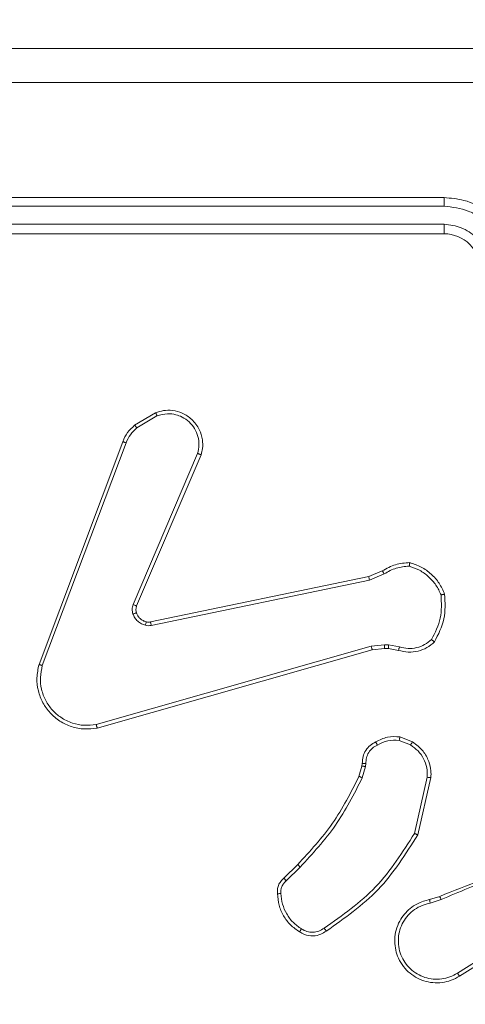
# Model space of a CAD drawing. Units: millimetres. Extents: x 121 to 1435, y 926 to 1772.
# Drawn here: x 1156 to 1159, y 1348 to 1354 of the extents above; entities that cross this region are included whole.
import ezdxf

# ---------------------------------------------------------------- set-up
doc = ezdxf.new("R2010")
doc.units = ezdxf.units.MM
doc.header["$LTSCALE"] = 75
doc.layers.add('SLD-0', color=179, linetype='Continuous')
doc.styles.add('SLDTEXTSTYLE1', font='TXT', dxfattribs={"width": 0.605})
doc.dimstyles.new('SLDDIMSTYLE1', dxfattribs={"dimtxt": 15.409912, "dimasz": 7.5, "dimexe": 0, "dimexo": 0.0625, "dimgap": 3.852478, "dimtad": 0, "dimdec": 0, "dimrnd": 1e-09, "dimzin": 12, "dimdsep": 46, "dimtxsty": 'SLDTEXTSTYLE1', "dimsah": 1, "dimcen": 0.09, "dimadec": 0, "dimazin": 3, "dimtfac": 1, "dimtdec": 0, "dimtofl": 0, "dimtmove": 0, "dimatfit": 3, "dimfxl": 1, "dimfrac": 2, "dimtolj": 1, "dimtzin": 12, "dimarcsym": 0})

# ---------------------------------------------------------------- blocks, each defined once
blk = doc.blocks.new('_D')
at = {"layer": 'SLD-0', "color": 7}
for p, q in [((205.3121, 1512.9061), (205.3121, 1763.2621)), ((205.3121, 1763.2621), (796.82, 1763.2621)), ((1435.3649, 1763.2621), (843.857, 1763.2621)), ((1435.3649, 1103.1755), (1435.3649, 1763.2621))]:
    blk.add_line(p, q, dxfattribs=at)
for points in [[(205.3121, 1763.2621), (212.8121, 1759.5121), (212.8121, 1767.0121)], [(1435.3649, 1763.2621), (1427.8649, 1767.0121), (1427.8649, 1759.5121)]]:
    blk.add_solid(points, dxfattribs=at)
at = {"layer": 'SLD-0', "color": 7, "insert": (796.82, 1771.8933), "char_height": 15.875, "attachment_point": 1, "style": 'SLDTEXTSTYLE1'}
blk.add_mtext('1230', dxfattribs=at)
blk = doc.blocks.new('_D_1')
at = {"layer": 'SLD-0', "color": 7}
for p, q in [((340.8796, 1648.4735), (129.7299, 1648.4735)), ((129.7299, 1648.4735), (129.7299, 1304.8728)), ((129.7299, 925.9943), (129.7299, 1269.595)), ((1258.1838, 925.9943), (129.7299, 925.9943))]:
    blk.add_line(p, q, dxfattribs=at)
for points in [[(129.7299, 1648.4735), (125.9799, 1640.9735), (133.4799, 1640.9735)], [(129.7299, 925.9943), (133.4799, 933.4943), (125.9799, 933.4943)]]:
    blk.add_solid(points, dxfattribs=at)
at = {"layer": 'SLD-0', "color": 7, "insert": (121.0987, 1269.595), "char_height": 15.875, "attachment_point": 1, "rotation": 90, "style": 'SLDTEXTSTYLE1'}
blk.add_mtext('722', dxfattribs=at)
blk = doc.blocks.new('_D_2')
at = {"layer": 'SLD-0'}
for p, q in [((410.3047, 1476.3785), (175.5025, 1476.3785)), ((175.5025, 1476.3785), (175.5025, 1293.4216)), ((175.5025, 1075.187), (175.5025, 1258.1438)), ((1258.6227, 1075.187), (175.5025, 1075.187))]:
    blk.add_line(p, q, dxfattribs=at)
for points in [[(175.5025, 1476.3785), (171.7525, 1468.8785), (179.2525, 1468.8785)], [(175.5025, 1075.187), (179.2525, 1082.687), (171.7525, 1082.687)]]:
    blk.add_solid(points, dxfattribs=at)
at = {"layer": 'SLD-0', "insert": (166.8713, 1258.1438), "char_height": 15.875, "attachment_point": 1, "rotation": 90, "style": 'SLDTEXTSTYLE1'}
blk.add_mtext('400', dxfattribs=at)
blk = doc.blocks.new('_D_3')
at = {"layer": 'SLD-0'}
for p, q in [((377.4071, 1443.4808), (377.4071, 1691.9996)), ((377.4071, 1691.9996), (813.5275, 1691.9996)), ((1284.9257, 1691.9996), (848.8053, 1691.9996)), ((1284.9257, 1101.49), (1284.9257, 1691.9996))]:
    blk.add_line(p, q, dxfattribs=at)
for points in [[(377.4071, 1691.9996), (384.9071, 1688.2496), (384.9071, 1695.7496)], [(1284.9257, 1691.9996), (1277.4257, 1695.7496), (1277.4257, 1688.2496)]]:
    blk.add_solid(points, dxfattribs=at)
at = {"layer": 'SLD-0', "insert": (813.5275, 1700.6308), "char_height": 15.875, "attachment_point": 1, "style": 'SLDTEXTSTYLE1'}
blk.add_mtext('908', dxfattribs=at)

msp = doc.modelspace()

# ---------------------------------------------------------------- linework, layer by layer
at = {"color": 7, "linetype": 'Continuous', "lineweight": 18}
for p, q in [((1158.6356, 1352.736), (1155.6356, 1352.736)), ((1158.6352, 1352.6886), (1155.6332, 1352.6886)), ((1158.6352, 1352.5885), (1155.6332, 1352.5885)), ((1158.6356, 1352.536), (1155.6356, 1352.536)), ((1156.9243, 1351.476), (1157.0405, 1351.5456)), ((1156.9362, 1351.4611), (1157.0476, 1351.5278)), ((1156.3955, 1350.1519), (1156.8584, 1351.3853)), ((1156.4137, 1350.1459), (1156.8765, 1351.379)), ((1157.2727, 1351.32), (1156.9164, 1350.484)), ((1157.292, 1351.3124), (1156.9354, 1350.4757)), ((1157.0124, 1350.3874), (1158.219, 1350.6383)), ((1158.219, 1350.6383), (1158.2938, 1350.6698)), ((1158.2228, 1350.6192), (1158.3047, 1350.6537)), ((1157.0159, 1350.3682), (1158.2228, 1350.6192)), ((1158.2328, 1350.2526), (1156.7118, 1349.8199)), ((1158.306, 1350.2612), (1158.2328, 1350.2526)), ((1158.3054, 1350.2409), (1158.2385, 1350.233)), ((1158.3278, 1350.2399), (1158.3054, 1350.2409)), ((1158.3285, 1350.2602), (1158.306, 1350.2612)), ((1158.3832, 1350.2299), (1158.3278, 1350.2399)), ((1158.3891, 1350.2493), (1158.3285, 1350.2602)), ((1158.2385, 1350.233), (1156.7171, 1349.8001)), ((1158.3912, 1349.7509), (1158.4608, 1349.7233)), ((1158.3872, 1349.7315), (1158.4504, 1349.7063)), ((1158.1649, 1349.5327), (1158.1813, 1349.5896)), ((1158.1813, 1349.5896), (1158.1833, 1349.6041)), ((1158.2009, 1349.587), (1158.1829, 1349.5247)), ((1158.2032, 1349.6034), (1158.2009, 1349.587)), ((1158.5427, 1349.5274), (1158.472, 1349.2169)), ((1158.5628, 1349.5256), (1158.4904, 1349.2084)), ((1157.75, 1348.9689), (1157.8258, 1349.0446)), ((1157.7629, 1348.9538), (1157.8395, 1349.0305)), ((1158.5553, 1348.8506), (1158.611, 1348.8685)), ((1158.5586, 1348.8309), (1158.6195, 1348.8507)), ((1159.015, 1348.6357), (1158.7096, 1348.4436)), ((1159.0262, 1348.6191), (1158.7204, 1348.4268))]:
    msp.add_line(p, q, dxfattribs=at)
msp.add_arc((1158.6356, 1352.336), 0.2, 359.9926, 90.0073, dxfattribs=at)
for points, knots in [([(1155.2106, 1353.561), (1156.1045, 1353.561), (1157.8928, 1353.561), (1160.5784, 1353.561), (1162.3666, 1353.561), (1163.2606, 1353.561)], [0, 0, 0, 0, 0.333293, 0.666699, 1, 1, 1, 1]), ([(1159.2356, 1353.3732), (1158.5626, 1353.3732), (1157.2166, 1353.3732), (1155.8721, 1353.3733), (1155.1998, 1353.3733)], [0, 0, 0, 0, 0.499991, 1, 1, 1, 1]), ([(1158.6352, 1352.6886), (1158.6352, 1352.6949), (1158.6352, 1352.7074), (1158.6353, 1352.723), (1158.6354, 1352.7338), (1158.6355, 1352.7353), (1158.6356, 1352.736)], [0, 0, 0, 0, 0.250108, 0.499853, 0.74987, 1, 1, 1, 1]), ([(1159.0356, 1352.336), (1159.0329, 1352.3711), (1159.0278, 1352.4387), (1158.9894, 1352.5298), (1158.9372, 1352.6036), (1158.8593, 1352.6737), (1158.757, 1352.7261), (1158.6727, 1352.733), (1158.6356, 1352.736)], [0, 0, 0, 0, 0.167516, 0.322977, 0.466338, 0.597598, 0.822864, 1, 1, 1, 1]), ([(1158.9854, 1352.3383), (1158.9799, 1352.384), (1158.9689, 1352.4754), (1158.9017, 1352.5728), (1158.8314, 1352.6312), (1158.7502, 1352.6755), (1158.6811, 1352.6834), (1158.6352, 1352.6886)], [0, 0, 0, 0, 0.2496169, 0.4992684, 0.623601, 0.7499021, 1, 1, 1, 1]), ([(1158.8854, 1352.3383), (1158.8815, 1352.3711), (1158.8739, 1352.4366), (1158.8162, 1352.5194), (1158.7333, 1352.5765), (1158.6679, 1352.5845), (1158.6352, 1352.5885)], [0, 0, 0, 0, 0.2504894, 0.5001237, 0.7500881, 1, 1, 1, 1]), ([(1158.6356, 1352.536), (1158.6355, 1352.5362), (1158.6355, 1352.5366), (1158.6354, 1352.5398), (1158.6354, 1352.5447), (1158.6353, 1352.5513), (1158.6353, 1352.5594), (1158.6352, 1352.5685), (1158.6352, 1352.5784), (1158.6352, 1352.5851), (1158.6352, 1352.5885)], [0, 0, 0, 0, 0.1248413, 0.2501833, 0.3752085, 0.4999798, 0.6247301, 0.7500024, 0.8746844, 1, 1, 1, 1]), ([(1157.0405, 1351.5456), (1157.0546, 1351.5501), (1157.0848, 1351.5597), (1157.1359, 1351.5597), (1157.1909, 1351.5447), (1157.2444, 1351.5094), (1157.2834, 1351.4569), (1157.3006, 1351.3996), (1157.3019, 1351.3514), (1157.295, 1351.3242), (1157.292, 1351.3124)], [0, 0, 0, 0, 0.103742, 0.221785, 0.353877, 0.500129, 0.664892, 0.803279, 0.91494, 1, 1, 1, 1]), ([(1157.0405, 1351.5456), (1157.0407, 1351.5453), (1157.0409, 1351.5447), (1157.0424, 1351.5407), (1157.0448, 1351.5348), (1157.0467, 1351.5301), (1157.0476, 1351.5278)], [0, 0, 0, 0, 0.24983, 0.499665, 0.750035, 1, 1, 1, 1]), ([(1157.0476, 1351.5278), (1157.0672, 1351.5332), (1157.1014, 1351.5428), (1157.1495, 1351.5368), (1157.1902, 1351.5217), (1157.227, 1351.4962), (1157.2575, 1351.4589), (1157.2762, 1351.4147), (1157.2828, 1351.3667), (1157.2761, 1351.3356), (1157.2727, 1351.32)], [0, 0, 0, 0, 0.158734, 0.276949, 0.375009, 0.500112, 0.625081, 0.750043, 0.874992, 1, 1, 1, 1]), ([(1156.8584, 1351.3853), (1156.8664, 1351.4028), (1156.8822, 1351.4375), (1156.9104, 1351.4633), (1156.9243, 1351.476)], [0, 0, 0, 0, 0.505468, 1, 1, 1, 1]), ([(1156.8765, 1351.379), (1156.8837, 1351.3946), (1156.898, 1351.426), (1156.9234, 1351.4494), (1156.9362, 1351.4611)], [0, 0, 0, 0, 0.499763, 1, 1, 1, 1]), ([(1156.9243, 1351.476), (1156.9245, 1351.4757), (1156.925, 1351.4751), (1156.9281, 1351.4712), (1156.932, 1351.4663), (1156.9348, 1351.4628), (1156.9362, 1351.4611)], [0, 0, 0, 0, 0.279577, 0.558768, 0.779566, 1, 1, 1, 1]), ([(1156.8584, 1351.3853), (1156.8587, 1351.3852), (1156.8594, 1351.3851), (1156.8642, 1351.3834), (1156.8702, 1351.3813), (1156.8744, 1351.3797), (1156.8765, 1351.379)], [0, 0, 0, 0, 0.279153, 0.558956, 0.779141, 1, 1, 1, 1]), ([(1157.292, 1351.3124), (1157.2918, 1351.3125), (1157.2914, 1351.3128), (1157.2884, 1351.314), (1157.2849, 1351.3154), (1157.2813, 1351.3168), (1157.2772, 1351.3183), (1157.2742, 1351.3194), (1157.2727, 1351.32)], [0, 0, 0, 0, 0.205633, 0.439989, 0.568345, 0.705107, 0.848578, 1, 1, 1, 1]), ([(1158.2938, 1350.6698), (1158.3174, 1350.6832), (1158.3646, 1350.71), (1158.4187, 1350.7139), (1158.4458, 1350.7158)], [0, 0, 0, 0, 0.50005, 1, 1, 1, 1]), ([(1158.3047, 1350.6537), (1158.3262, 1350.6658), (1158.3692, 1350.6902), (1158.4184, 1350.6942), (1158.443, 1350.6963)], [0, 0, 0, 0, 0.500159, 1, 1, 1, 1]), ([(1158.4458, 1350.7158), (1158.4457, 1350.7156), (1158.4456, 1350.7151), (1158.4452, 1350.7119), (1158.4446, 1350.7082), (1158.4441, 1350.7047), (1158.4435, 1350.7007), (1158.4432, 1350.6978), (1158.443, 1350.6963)], [0, 0, 0, 0, 0.21532, 0.453096, 0.580697, 0.714929, 0.854696, 1, 1, 1, 1]), ([(1158.443, 1350.6963), (1158.4624, 1350.6895), (1158.5013, 1350.676), (1158.5512, 1350.6389), (1158.5929, 1350.5929), (1158.6102, 1350.5555), (1158.6188, 1350.5368)], [0, 0, 0, 0, 0.249892, 0.500135, 0.750115, 1, 1, 1, 1]), ([(1158.4458, 1350.7158), (1158.4672, 1350.7087), (1158.5101, 1350.6944), (1158.5653, 1350.6541), (1158.6108, 1350.6032), (1158.6293, 1350.5619), (1158.6385, 1350.5413)], [0, 0, 0, 0, 0.250078, 0.499966, 0.750045, 1, 1, 1, 1]), ([(1158.219, 1350.6383), (1158.219, 1350.638), (1158.2191, 1350.6374), (1158.22, 1350.633), (1158.2213, 1350.6267), (1158.2223, 1350.6217), (1158.2228, 1350.6192)], [0, 0, 0, 0, 0.249647, 0.500012, 0.749635, 1, 1, 1, 1]), ([(1158.2938, 1350.6698), (1158.294, 1350.6695), (1158.2944, 1350.6689), (1158.2973, 1350.6646), (1158.3009, 1350.6593), (1158.3034, 1350.6555), (1158.3047, 1350.6537)], [0, 0, 0, 0, 0.2791657, 0.5580504, 0.778761, 1, 1, 1, 1]), ([(1158.6188, 1350.5368), (1158.6208, 1350.4934), (1158.6246, 1350.4064), (1158.586, 1350.3285), (1158.5666, 1350.2895)], [0, 0, 0, 0, 0.500127, 1, 1, 1, 1]), ([(1158.6385, 1350.5413), (1158.6409, 1350.4947), (1158.6456, 1350.4015), (1158.6035, 1350.3181), (1158.5825, 1350.2765)], [0, 0, 0, 0, 0.499981, 1, 1, 1, 1]), ([(1158.6385, 1350.5413), (1158.6383, 1350.5413), (1158.6378, 1350.5413), (1158.6346, 1350.5405), (1158.6309, 1350.5398), (1158.6274, 1350.5389), (1158.6233, 1350.538), (1158.6203, 1350.5372), (1158.6188, 1350.5368)], [0, 0, 0, 0, 0.211235, 0.448317, 0.575411, 0.711209, 0.851734, 1, 1, 1, 1]), ([(1156.9147, 1350.4314), (1156.9126, 1350.4403), (1156.9083, 1350.4579), (1156.9137, 1350.4753), (1156.9164, 1350.484)], [0, 0, 0, 0, 0.499576, 1, 1, 1, 1]), ([(1156.9354, 1350.4757), (1156.9351, 1350.4758), (1156.9343, 1350.4762), (1156.9293, 1350.4784), (1156.9229, 1350.4811), (1156.9186, 1350.483), (1156.9164, 1350.484)], [0, 0, 0, 0, 0.280046, 0.558544, 0.779022, 1, 1, 1, 1]), ([(1156.9354, 1350.4757), (1156.9335, 1350.4697), (1156.9295, 1350.4571), (1156.9326, 1350.4443), (1156.9342, 1350.4376)], [0, 0, 0, 0, 0.478075, 1, 1, 1, 1]), ([(1156.9342, 1350.4376), (1156.9338, 1350.4376), (1156.9329, 1350.4375), (1156.9277, 1350.4358), (1156.9213, 1350.4338), (1156.9169, 1350.4322), (1156.9147, 1350.4314)], [0, 0, 0, 0, 0.279458, 0.559115, 0.779383, 1, 1, 1, 1]), ([(1156.9839, 1350.3687), (1156.9763, 1350.3712), (1156.9608, 1350.3761), (1156.941, 1350.3908), (1156.9244, 1350.4091), (1156.9179, 1350.424), (1156.9147, 1350.4314)], [0, 0, 0, 0, 0.246077, 0.49979, 0.751441, 1, 1, 1, 1]), ([(1156.9342, 1350.4376), (1156.9367, 1350.4317), (1156.9418, 1350.4198), (1156.9549, 1350.4052), (1156.9707, 1350.3936), (1156.983, 1350.3897), (1156.9892, 1350.3877)], [0, 0, 0, 0, 0.250216, 0.500249, 0.75027, 1, 1, 1, 1]), ([(1156.9892, 1350.3877), (1156.989, 1350.3875), (1156.9887, 1350.3869), (1156.9875, 1350.3826), (1156.9858, 1350.3763), (1156.9845, 1350.3712), (1156.9839, 1350.3687)], [0, 0, 0, 0, 0.249528, 0.499661, 0.749474, 1, 1, 1, 1]), ([(1157.0159, 1350.3682), (1157.0105, 1350.3674), (1156.9999, 1350.3658), (1156.9892, 1350.3677), (1156.9839, 1350.3687)], [0, 0, 0, 0, 0.499596, 1, 1, 1, 1]), ([(1156.9892, 1350.3877), (1156.993, 1350.387), (1157.0007, 1350.3856), (1157.0085, 1350.3868), (1157.0124, 1350.3874)], [0, 0, 0, 0, 0.500184, 1, 1, 1, 1]), ([(1157.0159, 1350.3682), (1157.0153, 1350.371), (1157.0141, 1350.3766), (1157.0129, 1350.3829), (1157.0124, 1350.3866), (1157.0124, 1350.3871), (1157.0124, 1350.3874)], [0, 0, 0, 0, 0.28014, 0.558484, 0.779559, 1, 1, 1, 1]), ([(1158.2385, 1350.233), (1158.2384, 1350.2333), (1158.2382, 1350.2339), (1158.2368, 1350.2384), (1158.235, 1350.245), (1158.2335, 1350.2501), (1158.2328, 1350.2526)], [0, 0, 0, 0, 0.250086, 0.499974, 0.750677, 1, 1, 1, 1]), ([(1158.3054, 1350.2409), (1158.3054, 1350.2413), (1158.3053, 1350.2421), (1158.3055, 1350.2475), (1158.3057, 1350.2542), (1158.3059, 1350.2589), (1158.306, 1350.2612)], [0, 0, 0, 0, 0.280357, 0.559391, 0.779672, 1, 1, 1, 1]), ([(1158.3278, 1350.2399), (1158.3278, 1350.2403), (1158.3278, 1350.241), (1158.3279, 1350.2465), (1158.3282, 1350.2532), (1158.3284, 1350.2579), (1158.3285, 1350.2602)], [0, 0, 0, 0, 0.279912, 0.558742, 0.779832, 1, 1, 1, 1]), ([(1158.5825, 1350.2765), (1158.5691, 1350.2653), (1158.542, 1350.2427), (1158.4914, 1350.2239), (1158.4369, 1350.2173), (1158.4012, 1350.2257), (1158.3832, 1350.2299)], [0, 0, 0, 0, 0.243134, 0.490854, 0.743165, 1, 1, 1, 1]), ([(1158.3832, 1350.2299), (1158.3833, 1350.2303), (1158.3834, 1350.2311), (1158.385, 1350.2362), (1158.387, 1350.2426), (1158.3884, 1350.2471), (1158.3891, 1350.2493)], [0, 0, 0, 0, 0.280073, 0.559014, 0.779922, 1, 1, 1, 1]), ([(1158.5666, 1350.2895), (1158.5542, 1350.2795), (1158.5294, 1350.2594), (1158.4838, 1350.2432), (1158.4358, 1350.2383), (1158.4047, 1350.2456), (1158.3891, 1350.2493)], [0, 0, 0, 0, 0.2499842, 0.4999307, 0.7499159, 1, 1, 1, 1]), ([(1158.5825, 1350.2765), (1158.5823, 1350.2766), (1158.5819, 1350.277), (1158.5793, 1350.2791), (1158.5762, 1350.2817), (1158.5734, 1350.284), (1158.5701, 1350.2866), (1158.5678, 1350.2886), (1158.5666, 1350.2895)], [0, 0, 0, 0, 0.2193632, 0.45745, 0.5848883, 0.7176003, 0.8560195, 1, 1, 1, 1]), ([(1156.7171, 1349.8001), (1156.6934, 1349.7971), (1156.6459, 1349.791), (1156.5747, 1349.8054), (1156.5095, 1349.836), (1156.4552, 1349.882), (1156.4141, 1349.9397), (1156.3888, 1350.006), (1156.3798, 1350.0792), (1156.3902, 1350.1274), (1156.3955, 1350.1519)], [0, 0, 0, 0, 0.124952, 0.24995, 0.374974, 0.499955, 0.61948, 0.74264, 0.869518, 1, 1, 1, 1]), ([(1156.3955, 1350.1519), (1156.3957, 1350.1518), (1156.3961, 1350.1517), (1156.3988, 1350.1508), (1156.4022, 1350.1498), (1156.4055, 1350.1486), (1156.4094, 1350.1473), (1156.4123, 1350.1464), (1156.4137, 1350.1459)], [0, 0, 0, 0, 0.202101, 0.436429, 0.565632, 0.702499, 0.847598, 1, 1, 1, 1]), ([(1156.7118, 1349.8199), (1156.6898, 1349.8172), (1156.6458, 1349.8118), (1156.5778, 1349.8254), (1156.5177, 1349.8547), (1156.4673, 1349.8984), (1156.4301, 1349.9514), (1156.4071, 1350.014), (1156.3997, 1350.0809), (1156.409, 1350.1242), (1156.4137, 1350.1459)], [0, 0, 0, 0, 0.1250391, 0.2499735, 0.3868605, 0.4999412, 0.6249563, 0.7500252, 0.8750026, 1, 1, 1, 1]), ([(1156.7171, 1349.8001), (1156.717, 1349.8004), (1156.7168, 1349.8009), (1156.7158, 1349.8039), (1156.7148, 1349.8077), (1156.7139, 1349.8112), (1156.7129, 1349.8154), (1156.7121, 1349.8184), (1156.7118, 1349.8199)], [0, 0, 0, 0, 0.211881, 0.448109, 0.576205, 0.712288, 0.853438, 1, 1, 1, 1]), ([(1158.2574, 1349.7234), (1158.2785, 1349.7341), (1158.3205, 1349.7555), (1158.3676, 1349.7525), (1158.3912, 1349.7509)], [0, 0, 0, 0, 0.499873, 1, 1, 1, 1]), ([(1158.3872, 1349.7315), (1158.3875, 1349.7329), (1158.3881, 1349.7358), (1158.3888, 1349.7397), (1158.3895, 1349.7432), (1158.3903, 1349.747), (1158.3909, 1349.7502), (1158.3911, 1349.7507), (1158.3912, 1349.7509)], [0, 0, 0, 0, 0.141264, 0.278148, 0.409813, 0.537557, 0.778149, 1, 1, 1, 1]), ([(1158.1833, 1349.6041), (1158.1839, 1349.617), (1158.1851, 1349.6425), (1158.2013, 1349.6772), (1158.2254, 1349.7059), (1158.2468, 1349.7176), (1158.2574, 1349.7234)], [0, 0, 0, 0, 0.258091, 0.510673, 0.757896, 1, 1, 1, 1]), ([(1158.2667, 1349.706), (1158.2572, 1349.7009), (1158.2382, 1349.6907), (1158.2174, 1349.6655), (1158.2042, 1349.6356), (1158.2035, 1349.6141), (1158.2032, 1349.6034)], [0, 0, 0, 0, 0.250377, 0.500236, 0.749787, 1, 1, 1, 1]), ([(1158.2574, 1349.7234), (1158.2576, 1349.7232), (1158.2578, 1349.7227), (1158.2593, 1349.7197), (1158.2611, 1349.7164), (1158.2628, 1349.7133), (1158.2647, 1349.7097), (1158.266, 1349.7072), (1158.2667, 1349.706)], [0, 0, 0, 0, 0.225742, 0.467698, 0.594152, 0.724878, 0.860776, 1, 1, 1, 1]), ([(1158.3872, 1349.7315), (1158.366, 1349.7327), (1158.3235, 1349.7352), (1158.2856, 1349.7157), (1158.2667, 1349.706)], [0, 0, 0, 0, 0.500156, 1, 1, 1, 1]), ([(1158.4608, 1349.7233), (1158.4606, 1349.723), (1158.4601, 1349.7224), (1158.4574, 1349.7178), (1158.4539, 1349.7123), (1158.4515, 1349.7083), (1158.4504, 1349.7063)], [0, 0, 0, 0, 0.278822, 0.558251, 0.778261, 1, 1, 1, 1]), ([(1158.4504, 1349.7063), (1158.4648, 1349.696), (1158.4937, 1349.6754), (1158.524, 1349.631), (1158.5426, 1349.5806), (1158.5427, 1349.5452), (1158.5427, 1349.5274)], [0, 0, 0, 0, 0.250075, 0.500032, 0.749881, 1, 1, 1, 1]), ([(1158.4608, 1349.7233), (1158.4818, 1349.7074), (1158.5204, 1349.6784), (1158.5515, 1349.6196), (1158.5639, 1349.5687), (1158.5631, 1349.5385), (1158.5628, 1349.5256)], [0, 0, 0, 0, 0.334462, 0.612965, 0.834723, 1, 1, 1, 1]), ([(1158.1813, 1349.5896), (1158.1817, 1349.5896), (1158.1825, 1349.5895), (1158.1876, 1349.5889), (1158.1941, 1349.5879), (1158.1986, 1349.5873), (1158.2009, 1349.587)], [0, 0, 0, 0, 0.279185, 0.559004, 0.779545, 1, 1, 1, 1]), ([(1158.1833, 1349.6041), (1158.1836, 1349.6041), (1158.1841, 1349.6041), (1158.1876, 1349.604), (1158.1914, 1349.6038), (1158.1949, 1349.6037), (1158.1989, 1349.6035), (1158.2018, 1349.6034), (1158.2032, 1349.6034)], [0, 0, 0, 0, 0.226703, 0.468774, 0.595511, 0.726107, 0.861272, 1, 1, 1, 1]), ([(1157.8258, 1349.0446), (1157.8937, 1349.118), (1158.0294, 1349.265), (1158.1198, 1349.4435), (1158.1649, 1349.5327)], [0, 0, 0, 0, 0.500012, 1, 1, 1, 1]), ([(1158.1649, 1349.5327), (1158.1653, 1349.5326), (1158.166, 1349.5323), (1158.1707, 1349.5302), (1158.1767, 1349.5275), (1158.1808, 1349.5256), (1158.1829, 1349.5247)], [0, 0, 0, 0, 0.279113, 0.558478, 0.778481, 1, 1, 1, 1]), ([(1157.8395, 1349.0305), (1157.9083, 1349.1049), (1158.0457, 1349.2537), (1158.1372, 1349.4344), (1158.1829, 1349.5247)], [0, 0, 0, 0, 0.500056, 1, 1, 1, 1]), ([(1158.5628, 1349.5256), (1158.5625, 1349.5257), (1158.5618, 1349.5258), (1158.5573, 1349.5262), (1158.5506, 1349.5268), (1158.5453, 1349.5272), (1158.5427, 1349.5274)], [0, 0, 0, 0, 0.250688, 0.500164, 0.750334, 1, 1, 1, 1]), ([(1158.472, 1349.2169), (1158.4061, 1349.1129), (1158.2741, 1348.905), (1158.0728, 1348.7633), (1157.9721, 1348.6925)], [0, 0, 0, 0, 0.5000215, 1, 1, 1, 1]), ([(1158.4904, 1349.2084), (1158.423, 1349.1018), (1158.2894, 1348.8907), (1158.0851, 1348.7472), (1157.9838, 1348.6761)], [0, 0, 0, 0, 0.504644, 1, 1, 1, 1]), ([(1158.4904, 1349.2084), (1158.4902, 1349.2084), (1158.4898, 1349.2086), (1158.487, 1349.2099), (1158.4836, 1349.2114), (1158.4802, 1349.213), (1158.4763, 1349.2148), (1158.4735, 1349.2162), (1158.472, 1349.2169)], [0, 0, 0, 0, 0.202406, 0.435881, 0.565094, 0.702237, 0.847727, 1, 1, 1, 1]), ([(1157.8258, 1349.0446), (1157.826, 1349.0444), (1157.8264, 1349.0439), (1157.8295, 1349.0407), (1157.8341, 1349.036), (1157.8377, 1349.0323), (1157.8395, 1349.0305)], [0, 0, 0, 0, 0.249949, 0.499785, 0.749425, 1, 1, 1, 1]), ([(1158.611, 1348.8685), (1158.7636, 1348.9304), (1159.0688, 1349.0542), (1159.3982, 1349.0583), (1159.5629, 1349.0603)], [0, 0, 0, 0, 0.499965, 1, 1, 1, 1]), ([(1158.6195, 1348.8507), (1158.7184, 1348.8933), (1158.9164, 1348.9785), (1159.1292, 1349.0126), (1159.2356, 1349.0297)], [0, 0, 0, 0, 0.49998, 1, 1, 1, 1]), ([(1157.7139, 1348.8826), (1157.7135, 1348.8904), (1157.7127, 1348.9063), (1157.7192, 1348.9299), (1157.7312, 1348.952), (1157.7437, 1348.9632), (1157.75, 1348.9689)], [0, 0, 0, 0, 0.24007, 0.487058, 0.740105, 1, 1, 1, 1]), ([(1157.7335, 1348.8841), (1157.7332, 1348.8907), (1157.7324, 1348.904), (1157.7379, 1348.9233), (1157.7479, 1348.9407), (1157.7579, 1348.9494), (1157.7629, 1348.9538)], [0, 0, 0, 0, 0.250131, 0.50038, 0.749881, 1, 1, 1, 1]), ([(1157.75, 1348.9689), (1157.7502, 1348.9687), (1157.7505, 1348.9683), (1157.7525, 1348.9658), (1157.7549, 1348.9631), (1157.7572, 1348.9603), (1157.7599, 1348.9572), (1157.7619, 1348.955), (1157.7629, 1348.9538)], [0, 0, 0, 0, 0.21287, 0.449671, 0.576864, 0.711793, 0.852472, 1, 1, 1, 1]), ([(1157.7139, 1348.8826), (1157.7142, 1348.8826), (1157.7148, 1348.8827), (1157.7191, 1348.883), (1157.7256, 1348.8835), (1157.7309, 1348.8839), (1157.7335, 1348.8841)], [0, 0, 0, 0, 0.242055, 0.489534, 0.741233, 1, 1, 1, 1]), ([(1157.8362, 1348.6715), (1157.8188, 1348.6838), (1157.784, 1348.7083), (1157.7458, 1348.7601), (1157.7199, 1348.819), (1157.7159, 1348.8614), (1157.7139, 1348.8826)], [0, 0, 0, 0, 0.250018, 0.499951, 0.749943, 1, 1, 1, 1]), ([(1157.8467, 1348.6883), (1157.8306, 1348.6997), (1157.7985, 1348.7225), (1157.7635, 1348.7708), (1157.7391, 1348.8252), (1157.7354, 1348.8644), (1157.7335, 1348.8841)], [0, 0, 0, 0, 0.249825, 0.50001, 0.750085, 1, 1, 1, 1]), ([(1158.7204, 1348.4268), (1158.7054, 1348.4185), (1158.6754, 1348.4017), (1158.6249, 1348.39), (1158.5732, 1348.3889), (1158.5233, 1348.3993), (1158.4769, 1348.4199), (1158.4359, 1348.4502), (1158.4016, 1348.4898), (1158.3776, 1348.535), (1158.3643, 1348.5833), (1158.3611, 1348.6325), (1158.3689, 1348.6833), (1158.393, 1348.7443), (1158.4349, 1348.7947), (1158.4935, 1348.8343), (1158.5321, 1348.8445), (1158.5553, 1348.8506)], [0, 0, 0, 0, 0.06256, 0.12508, 0.187634, 0.250197, 0.310222, 0.371919, 0.435291, 0.500332, 0.557543, 0.617285, 0.679393, 0.74396, 0.855312, 0.912905, 1, 1, 1, 1]), ([(1158.7096, 1348.4436), (1158.6959, 1348.436), (1158.6685, 1348.4208), (1158.6223, 1348.4099), (1158.5751, 1348.409), (1158.5287, 1348.4185), (1158.4856, 1348.4379), (1158.4479, 1348.4663), (1158.4173, 1348.5023), (1158.3954, 1348.5442), (1158.3831, 1348.5899), (1158.3814, 1348.6371), (1158.3899, 1348.6836), (1158.4084, 1348.727), (1158.4361, 1348.7654), (1158.4715, 1348.7966), (1158.5128, 1348.8199), (1158.5433, 1348.8272), (1158.5586, 1348.8309)], [0, 0, 0, 0, 0.062505, 0.125002, 0.187501, 0.250045, 0.312519, 0.375052, 0.437499, 0.500054, 0.562515, 0.625049, 0.687528, 0.750004, 0.812537, 0.875022, 0.937514, 1, 1, 1, 1]), ([(1158.5586, 1348.8309), (1158.5581, 1348.8335), (1158.5573, 1348.8386), (1158.5562, 1348.8452), (1158.5554, 1348.8496), (1158.5553, 1348.8503), (1158.5553, 1348.8506)], [0, 0, 0, 0, 0.25075, 0.500968, 0.750139, 1, 1, 1, 1]), ([(1158.611, 1348.8685), (1158.6111, 1348.8681), (1158.6114, 1348.8674), (1158.6137, 1348.8627), (1158.6165, 1348.8568), (1158.6185, 1348.8527), (1158.6195, 1348.8507)], [0, 0, 0, 0, 0.279712, 0.55954, 0.779001, 1, 1, 1, 1]), ([(1157.8362, 1348.6715), (1157.8363, 1348.6718), (1157.8365, 1348.6722), (1157.8383, 1348.675), (1157.8403, 1348.6782), (1157.8422, 1348.6813), (1157.8444, 1348.6847), (1157.8459, 1348.6871), (1157.8467, 1348.6883)], [0, 0, 0, 0, 0.2224023, 0.4628521, 0.5898278, 0.7214037, 0.8591433, 1, 1, 1, 1]), ([(1157.9838, 1348.6761), (1157.9742, 1348.6697), (1157.9521, 1348.6552), (1157.9097, 1348.6469), (1157.8678, 1348.6529), (1157.8451, 1348.6663), (1157.8362, 1348.6715)], [0, 0, 0, 0, 0.218535, 0.500041, 0.803996, 1, 1, 1, 1]), ([(1157.9721, 1348.6925), (1157.9627, 1348.6864), (1157.9438, 1348.674), (1157.9102, 1348.6679), (1157.8761, 1348.6717), (1157.8565, 1348.6828), (1157.8467, 1348.6883)], [0, 0, 0, 0, 0.250021, 0.499869, 0.750019, 1, 1, 1, 1]), ([(1157.9838, 1348.6761), (1157.9836, 1348.6763), (1157.9833, 1348.6767), (1157.9812, 1348.6796), (1157.979, 1348.6827), (1157.9769, 1348.6857), (1157.9745, 1348.689), (1157.9729, 1348.6913), (1157.9721, 1348.6925)], [0, 0, 0, 0, 0.228451, 0.470981, 0.596953, 0.727847, 0.862124, 1, 1, 1, 1]), ([(1158.7204, 1348.4268), (1158.7202, 1348.4271), (1158.7198, 1348.4276), (1158.7175, 1348.4315), (1158.7138, 1348.437), (1158.711, 1348.4414), (1158.7096, 1348.4436)], [0, 0, 0, 0, 0.250266, 0.499689, 0.749221, 1, 1, 1, 1])]:
    msp.add_open_spline(points, degree=3, knots=knots, dxfattribs=at)

# ---------------------------------------------------------------- dimensions: what is measured, and where the dimension line sits
at = {"layer": 'SLD-0', "color": 7}
dim = msp.add_linear_dim(base=(1435.3649, 1763.2621), p1=(205.3121, 1512.9061), p2=(1435.3649, 1103.1755), dimstyle='SLDDIMSTYLE1', dxfattribs=at)
dim.commit()
dim.dimension.update_dxf_attribs({"geometry": '_D', "text_midpoint": (820.3385, 1763.2621), "dimtype": 160})
at = {"layer": 'SLD-0'}
dim = msp.add_linear_dim(base=(1284.9257, 1691.9996), p1=(377.4071, 1443.4808), p2=(1284.9257, 1101.49), dimstyle='SLDDIMSTYLE1', dxfattribs=at)
dim.commit()
dim.dimension.update_dxf_attribs({"geometry": '_D_3', "text_midpoint": (831.1664, 1691.9996), "dimtype": 160})
at = {"layer": 'SLD-0', "color": 7}
dim = msp.add_linear_dim(base=(129.7299, 925.9943), p1=(340.8796, 1648.4735), p2=(1258.1838, 925.9943), angle=90, dimstyle='SLDDIMSTYLE1', dxfattribs=at)
dim.commit()
dim.dimension.update_dxf_attribs({"geometry": '_D_1', "text_midpoint": (129.7299, 1287.2339), "dimtype": 160})
at = {"layer": 'SLD-0'}
dim = msp.add_linear_dim(base=(175.5025, 1075.187), p1=(410.3047, 1476.3785), p2=(1258.6227, 1075.187), angle=90, dimstyle='SLDDIMSTYLE1', dxfattribs=at)
dim.commit()
dim.dimension.update_dxf_attribs({"geometry": '_D_2', "text_midpoint": (175.5025, 1275.7827), "dimtype": 160})

doc.saveas('drawing.dxf')
